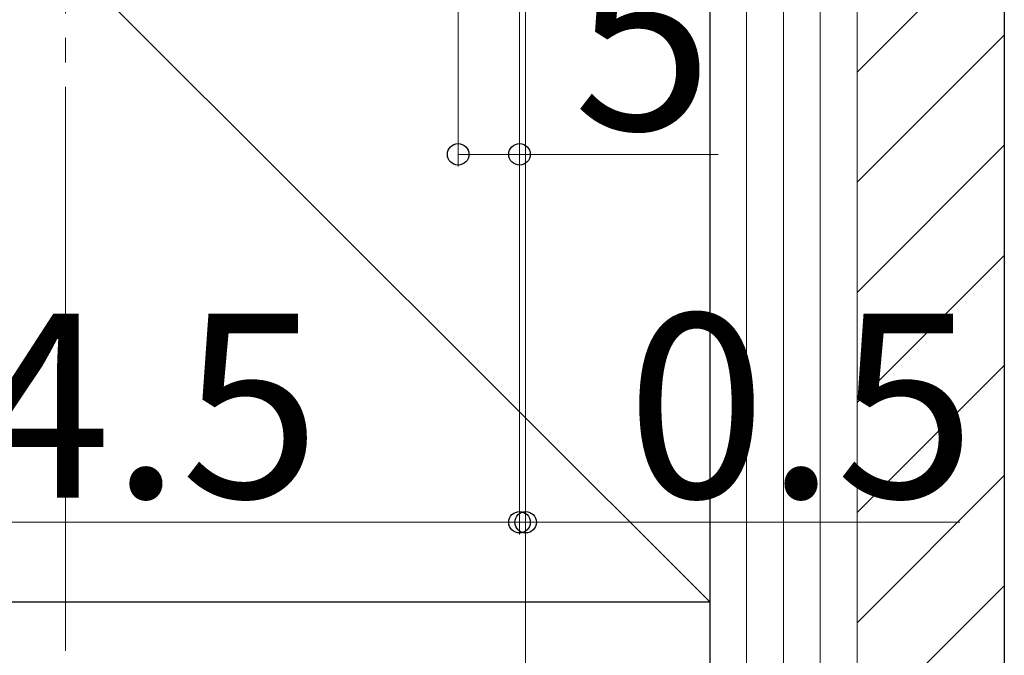
# Model space of a CAD drawing. Extents: x 0 to 1400, y 0 to 2113.
# Drawn here: x 378 to 458, y 1020 to 1071 of the extents above; entities that cross this region are included whole.
import ezdxf

# ---------------------------------------------------------------- set-up
doc = ezdxf.new("R2010")
doc.units = 0
doc.linetypes.add('YCENTER_1', pattern=[13, 10, -1, 1, -1])
for name, color, linetype, lineweight in [('YKK_12', 2, 'CONTINUOUS', 13), ('YKK_D', 6, 'CONTINUOUS', 13), ('YSS_K', 3, 'CONTINUOUS', 13), ('YSS_KE', 3, 'CONTINUOUS', 30)]:
    doc.layers.add(name, color=color, linetype=linetype, lineweight=lineweight)
doc.styles.add('text-b', font='txt')

msp = doc.modelspace()

# ---------------------------------------------------------------- linework, layer by layer
at = {"layer": 'YKK_12', "linetype": 'YCENTER_1', "ltscale": 2}
msp.add_line((382, 915.946), (382, 1353.74), dxfattribs=at)
at = {"layer": 'YKK_D'}
for p, q in [((419.5, 1155.945), (419.5, 999.445)), ((419.5, 1155.945), (419.5, 1029.445)), ((419, 1154.945), (419, 1029.445)), ((419, 1154.945), (419, 1029.445)), ((419, 1154.945), (419, 1059.445)), ((414, 1148.245), (414, 1059.445)), ((414, 1060.445), (419, 1060.445)), ((419, 1060.445), (435.193, 1060.445)), ((419, 1030.445), (344.5, 1030.445)), ((419, 1030.445), (415.5, 1030.445)), ((419, 1030.445), (419.5, 1030.445)), ((419.5, 1030.445), (454.875, 1030.445))]:
    msp.add_line(p, q, dxfattribs=at)
at = {"layer": 'YKK_D', "linetype": 'ByBlock', "lineweight": -2}
for centre in [(414, 1060.445), (419, 1060.445), (419, 1030.445), (419, 1030.445), (419.5, 1030.445)]:
    msp.add_circle(centre, 0.875, dxfattribs=at)
at = {"layer": 'YSS_K', "ltscale": 2}
for p, q in [((329.5, 1128.945), (434.5, 1023.945)), ((434.5, 1128.945), (434.5, 915.946)), ((437.5, 1128.945), (437.5, 915.946)), ((440.5, 1128.945), (440.5, 915.946)), ((443.5, 1128.945), (443.5, 915.946)), ((446.5, 1128.945), (446.5, 915.946)), ((446.5, 1128.945), (446.5, 915.946)), ((458.5, 1128.945), (458.5, 915.946))]:
    msp.add_line(p, q, dxfattribs=at)
at = {"layer": 'YSS_K', "linetype": 'Continuous', "ltscale": 2}
for p, q in [((446.5, 1067.148), (458.5, 1079.148)), ((446.5, 1058.167), (458.5, 1070.167)), ((446.5, 1049.187), (458.5, 1061.187)), ((446.5, 1040.207), (458.5, 1052.207)), ((446.5, 1031.226), (458.5, 1043.226)), ((446.5, 1022.246), (458.5, 1034.246)), ((446.5, 1013.266), (458.5, 1025.266))]:
    msp.add_line(p, q, dxfattribs=at)
at = {"layer": 'YSS_KE', "ltscale": 2}
for p, q in [((434.5, 1128.945), (434.5, 915.946)), ((458.5, 1128.945), (458.5, 915.946)), ((329.5, 1023.945), (434.5, 1023.945)), ((329.5, 1023.945), (434.5, 1023.945))]:
    msp.add_line(p, q, dxfattribs=at)

# ---------------------------------------------------------------- texts
at = {"layer": 'YKK_D', "style": 'text-b'}
for s, p in [('5', (423.392, 1062.445)), ('74.5', (363, 1032.445)), ('0.5', (427.733, 1032.445))]:
    msp.add_text(s, height=15, dxfattribs=at).set_placement(p)

doc.saveas('drawing.dxf')
